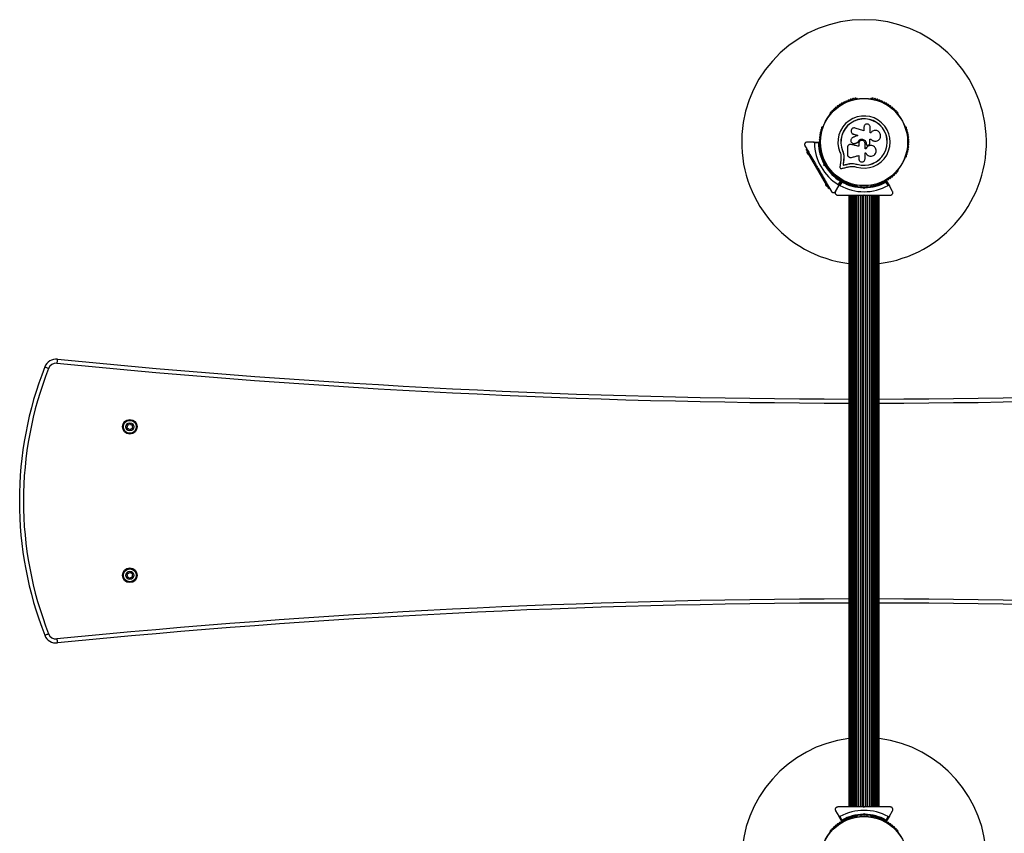
# Model space of a CAD drawing. Units: millimetres. Extents: x 0 to 12795, y 0 to 10314.
# Drawn here: x 2365 to 3572, y 2467 to 3464 of the extents above; entities that cross this region are included whole.
import ezdxf

# ---------------------------------------------------------------- set-up
doc = ezdxf.new("R2010")
doc.units = ezdxf.units.MM

msp = doc.modelspace()

# ---------------------------------------------------------------- linework, layer by layer
at = {"color": 7, "linetype": 'Continuous', "lineweight": 25, "ltscale": 50}
for p, q in [((3391.5, 3367.3), (3391, 3367.3)), ((3409, 3367.3), (3408.5, 3367.3)), ((3358.4, 3348.4), (3358.1, 3348)), ((3441.9, 3348), (3441.6, 3348.4)), ((3349.6, 3333.3), (3349.4, 3332.9)), ((3399.9, 3332.3), (3399.9, 3327.8)), ((3407.4, 3325.4), (3407.4, 3332.3)), ((3450.6, 3332.9), (3450.4, 3333.3)), ((3385.6, 3324.4), (3386.8, 3323.8)), ((3386.8, 3323.8), (3386.7, 3323.9)), ((3408.3, 3325.4), (3407.4, 3325.4)), ((3338.1, 3314), (3330.1, 3314)), ((3338.1, 3314), (3344.7, 3314)), ((3344, 3313), (3339.1, 3313)), ((3382.8, 3311.1), (3382.7, 3311.1)), ((3384.4, 3311.1), (3384, 3311.1)), ((3384.4, 3311.1), (3384.4, 3311)), ((3388.2, 3312.2), (3388.2, 3312.2)), ((3388.9, 3312.4), (3388.8, 3312.4)), ((3392.3, 3313.6), (3392.3, 3313.6)), ((3401.2, 3305.7), (3401.2, 3312.3)), ((3402.6, 3312.3), (3402.6, 3312)), ((3402.6, 3312.3), (3402.6, 3312.3)), ((3402.6, 3312.3), (3402.6, 3312)), ((3402.6, 3312), (3402.6, 3312)), ((3403.1, 3310.8), (3403.1, 3310.7)), ((3405.1, 3310.3), (3405.9, 3310.6)), ((3408.5, 3317.6), (3408.5, 3317.6)), ((3329.1, 3304.8), (3330, 3305.3)), ((3330.5, 3301.3), (3330.1, 3301.1)), ((3330.6, 3302.2), (3330.2, 3302)), ((3331.4, 3298.9), (3331.8, 3299.2)), ((3331.6, 3300.5), (3332.5, 3301)), ((3354.1, 3261.5), (3331.6, 3300.5)), ((3332.2, 3298.5), (3332.6, 3298.8)), ((3349.4, 3295.1), (3349.6, 3294.7)), ((3371.7, 3296), (3371.5, 3291.9)), ((3373.8, 3303.1), (3373.6, 3303.1)), ((3373.8, 3303.1), (3374.8, 3299.7)), ((3374.8, 3299.7), (3375.3, 3296.2)), ((3375.2, 3296.1), (3375, 3291.4)), ((3375.3, 3296.2), (3375.1, 3291.5)), ((3375.3, 3296.2), (3375.2, 3296.1)), ((3393.5, 3297.6), (3393.5, 3293.5)), ((3402.1, 3305.7), (3401.2, 3305.7)), ((3402.1, 3305.7), (3401.2, 3305.7)), ((3401.2, 3300.9), (3402, 3300.9)), ((3402.1, 3305.7), (3402.1, 3305.7)), ((3450.4, 3294.7), (3450.6, 3295.1)), ((3351.7, 3290.7), (3350.5, 3290)), ((3350.7, 3285.5), (3351, 3286.8)), ((3352, 3285.2), (3350.7, 3285.5)), ((3352.1, 3286.9), (3351.9, 3286.3)), ((3351.9, 3286.3), (3352.6, 3286.1)), ((3354.5, 3283.1), (3355.7, 3283.8)), ((3374.3, 3285.7), (3374.2, 3285.6)), ((3375.1, 3291.5), (3375, 3291.4)), ((3379.9, 3287), (3379.8, 3286.9)), ((3387.2, 3287.7), (3391.6, 3286.9)), ((3389, 3287.3), (3391.6, 3286.9)), ((3391.6, 3286.9), (3391.6, 3286.7)), ((3343.5, 3281.9), (3344.1, 3281.8)), ((3343.9, 3281.2), (3343.5, 3281.8)), ((3344.1, 3281.8), (3344, 3281.1)), ((3358.1, 3280), (3358.4, 3279.6)), ((3441.6, 3279.6), (3441.9, 3280)), ((3353, 3262.3), (3352.6, 3262.1)), ((3353.1, 3263.2), (3352.7, 3263)), ((3353.9, 3259.9), (3354.3, 3260.2)), ((3354.1, 3261.5), (3355, 3262)), ((3354.7, 3259.5), (3355.1, 3259.8)), ((3365.1, 3253.5), (3369, 3260.4)), ((3368.7, 3261.8), (3371.1, 3266)), ((3372.3, 3266.1), (3369, 3260.4)), ((3369, 3260.4), (3372.3, 3266.1)), ((3372.9, 3265), (3370.4, 3260.8)), ((3391, 3260.7), (3391.5, 3260.7)), ((3396, 3260.5), (3396, 3259.1)), ((3399.5, 3259), (3400, 3258.5)), ((3400, 3258.5), (3400.5, 3259)), ((3404, 3259.1), (3404, 3260.5)), ((3408.5, 3260.7), (3409, 3260.7)), ((3429.6, 3260.8), (3427.1, 3265)), ((3427.6, 3266.1), (3431, 3260.4)), ((3434.9, 3253.5), (3431, 3260.4)), ((3356.6, 3257.2), (3357.5, 3257.7)), ((3381.5, 3249), (3381.5, 2499)), ((3381.7, 3249), (3381.7, 2499)), ((3382.3, 3249), (3382.3, 2499)), ((3383.4, 3249), (3383.4, 2499)), ((3383.4, 3249), (3383.4, 2499)), ((3384.6, 3249), (3384.6, 2499)), ((3384.8, 3249), (3384.8, 2499)), ((3386.2, 3249), (3386.2, 2499)), ((3386.5, 3249), (3386.5, 2499)), ((3388.2, 3249), (3388.2, 2499)), ((3388.5, 3249), (3388.5, 2499)), ((3390.4, 3249), (3390.4, 2499)), ((3390.8, 3249), (3390.8, 2499)), ((3392.9, 3249), (3392.9, 2499)), ((3393.4, 3249), (3393.4, 2499)), ((3395.6, 3249), (3395.6, 2499)), ((3396.1, 3249), (3396.1, 2499)), ((3398.3, 3249), (3398.3, 2499)), ((3398.8, 3249), (3398.8, 2499)), ((3400, 3257.1), (3399.1, 3258)), ((3399.5, 3249), (3400, 3249.5)), ((3399.8, 3249), (3400.2, 3249)), ((3400, 3257.1), (3400, 3258.5)), ((3400.9, 3258), (3400, 3257.1)), ((3400, 3249.5), (3400.5, 3249)), ((3401.2, 3249), (3401.2, 2499)), ((3401.7, 3249), (3401.7, 2499)), ((3403.9, 3249), (3403.9, 2499)), ((3404.4, 3249), (3404.4, 2499)), ((3406.6, 3249), (3406.6, 2499)), ((3407.1, 3249), (3407.1, 2499)), ((3409.2, 3249), (3409.2, 2499)), ((3409.6, 3249), (3409.6, 2499)), ((3411.5, 2499), (3411.5, 3249)), ((3411.8, 3249), (3411.8, 2499)), ((3413.5, 2499), (3413.5, 3249)), ((3413.8, 3249), (3413.8, 2499)), ((3415.2, 2499), (3415.2, 3249)), ((3415.4, 3249), (3415.4, 2499)), ((3416.6, 2499), (3416.6, 3249)), ((3416.6, 3249), (3416.6, 2499)), ((3417.7, 2499), (3417.7, 3249)), ((3418.3, 2499), (3418.3, 3249)), ((3418.5, 2499), (3418.5, 3249)), ((3400, 2498.5), (3399.5, 2499)), ((3400.2, 2499), (3399.8, 2499)), ((3400.5, 2499), (3400, 2498.5)), ((3365.1, 2494.5), (3369, 2487.6)), ((3372.4, 2481.9), (3369, 2487.6)), ((3370.4, 2487.2), (3372.9, 2483)), ((3391.5, 2487.3), (3391, 2487.3)), ((3396, 2488.9), (3396, 2487.5)), ((3399.1, 2490), (3400, 2490.9)), ((3400, 2489.5), (3399.5, 2489)), ((3400, 2489.5), (3400, 2490.9)), ((3400, 2490.9), (3400.9, 2490)), ((3400.5, 2489), (3400, 2489.5)), ((3404, 2487.5), (3404, 2488.9)), ((3409, 2487.3), (3408.5, 2487.3)), ((3427.1, 2483), (3429.6, 2487.2)), ((3431, 2487.6), (3427.6, 2481.9)), ((3431, 2487.6), (3434.9, 2494.5)), ((3358.4, 2468.4), (3358.1, 2468)), ((3441.9, 2468), (3441.6, 2468.4))]:
    msp.add_line(p, q, dxfattribs=at)
at = {"color": 7, "linetype": 'Continuous', "lineweight": 25, "ltscale": 50, "flags": 128}
for points in [[(3399.9, 3327.8), (3398.5, 3328.3), (3397.1, 3328.7), (3395.8, 3329.1), (3394.4, 3329.5), (3393, 3329.9), (3391.7, 3330.3), (3390.3, 3330.8), (3389, 3331.2)], [(3385.5, 3324.5), (3385.6, 3324.4), (3385.6, 3324.4)], [(3392.2, 3322.2), (3391.4, 3321.8), (3390.7, 3321.5), (3389.9, 3321.2), (3389.1, 3320.9), (3388.4, 3320.5), (3387.6, 3320.2), (3386.8, 3319.9), (3386.1, 3319.5)], [(3386.7, 3323.9), (3387.4, 3323.6), (3388.1, 3323.4), (3388.8, 3323.2), (3389.5, 3323), (3390.1, 3322.8), (3390.8, 3322.6), (3391.5, 3322.4), (3392.2, 3322.2)], [(3386.8, 3323.8), (3387.5, 3323.6), (3388.1, 3323.4), (3388.8, 3323.2), (3389.5, 3323), (3390.2, 3322.8), (3390.9, 3322.6), (3391.5, 3322.3), (3392.2, 3322.1)], [(3408.4, 3325.6), (3408.4, 3325.6), (3408.3, 3325.5)], [(3379.6, 3307.3), (3379.6, 3306.3), (3379.6, 3305.2), (3379.6, 3304.2), (3379.6, 3303.2), (3379.6, 3302.2), (3379.6, 3301.1), (3379.6, 3300.1), (3379.6, 3299.1)], [(3393.6, 3308.8), (3392.4, 3309.1), (3391.3, 3309.4), (3390.1, 3309.6), (3389, 3309.9), (3387.8, 3310.2), (3386.7, 3310.5), (3385.6, 3310.8), (3384.4, 3311.1)], [(3393.5, 3308.8), (3392.4, 3309), (3391.2, 3309.3), (3390.1, 3309.6), (3388.9, 3309.9), (3387.8, 3310.2), (3386.6, 3310.5), (3385.5, 3310.8), (3384.4, 3311)], [(3388.8, 3312.4), (3389.2, 3312.5), (3389.7, 3312.7), (3390.1, 3312.8), (3390.6, 3313), (3391, 3313.1), (3391.4, 3313.3), (3391.9, 3313.4), (3392.3, 3313.6)], [(3388.9, 3312.4), (3389.3, 3312.5), (3389.7, 3312.7), (3390.2, 3312.8), (3390.6, 3313), (3391, 3313.1), (3391.5, 3313.3), (3391.9, 3313.4), (3392.3, 3313.6)], [(3393.5, 3312.3), (3393.5, 3311.9), (3393.5, 3311.4), (3393.5, 3311), (3393.5, 3310.5), (3393.5, 3310.1), (3393.5, 3309.6), (3393.5, 3309.2), (3393.5, 3308.8)], [(3407.2, 3317.6), (3407.4, 3317.6), (3407.5, 3317.6), (3407.7, 3317.6), (3407.9, 3317.6), (3408, 3317.6), (3408.2, 3317.6), (3408.4, 3317.6), (3408.5, 3317.6)], [(3407.2, 3312.4), (3407.2, 3313), (3407.2, 3313.7), (3407.2, 3314.3), (3407.2, 3315), (3407.2, 3315.6), (3407.2, 3316.3), (3407.2, 3317), (3407.2, 3317.6)], [(3407.2, 3317.6), (3407.3, 3317.6), (3407.5, 3317.6), (3407.7, 3317.6), (3407.8, 3317.6), (3408, 3317.6), (3408.2, 3317.6), (3408.3, 3317.6), (3408.5, 3317.6)], [(3410.8, 3309.2), (3410.8, 3309.3), (3410.8, 3309.3)], [(3414.2, 3315.1), (3414.2, 3315.1), (3414.2, 3315.1)], [(3331.6, 3300.5), (3331.1, 3301.3), (3330.6, 3302.1), (3330.2, 3302.9), (3329.8, 3303.5), (3329.5, 3304.1), (3329.3, 3304.5), (3329.1, 3304.7), (3329.1, 3304.8)], [(3331.4, 3298.9), (3331.3, 3299), (3331.2, 3299.2), (3331, 3299.6), (3330.7, 3300), (3330.5, 3300.4), (3330.3, 3300.8), (3330.1, 3301), (3330.1, 3301.1), (3330.1, 3301.1)], [(3332.2, 3298.5), (3332.1, 3298.6), (3331.9, 3299), (3331.5, 3299.6), (3331.2, 3300.2), (3330.8, 3300.9), (3330.5, 3301.5), (3330.2, 3301.8), (3330.2, 3302)], [(3384.8, 3295.2), (3385.8, 3295.5), (3386.9, 3295.8), (3388, 3296.1), (3389.1, 3296.4), (3390.2, 3296.7), (3391.3, 3297), (3392.4, 3297.3), (3393.5, 3297.6)], [(3401.2, 3293.5), (3401.2, 3294.4), (3401.2, 3295.4), (3401.2, 3296.3), (3401.2, 3297.2), (3401.2, 3298.1), (3401.2, 3299.1), (3401.2, 3300), (3401.2, 3300.9)], [(3350.7, 3285.5), (3351, 3285.7), (3351.2, 3285.8), (3351.4, 3285.9), (3351.6, 3286), (3351.7, 3286.1), (3351.8, 3286.2), (3351.9, 3286.2), (3351.9, 3286.3)], [(3371.5, 3291.9), (3371.4, 3290.8), (3371.3, 3289.8), (3371.1, 3288.8), (3371, 3287.7), (3370.8, 3286.7), (3370.7, 3285.7), (3370.6, 3284.7), (3370.4, 3283.6)], [(3372.6, 3281.6), (3373.6, 3281.9), (3374.6, 3282.1), (3375.6, 3282.3), (3376.6, 3282.6), (3377.6, 3282.8), (3378.6, 3283.1), (3379.7, 3283.3), (3380.7, 3283.5)], [(3375, 3291.4), (3374.9, 3290.7), (3374.8, 3289.9), (3374.7, 3289.2), (3374.6, 3288.5), (3374.5, 3287.8), (3374.4, 3287), (3374.3, 3286.3), (3374.2, 3285.6)], [(3374.2, 3285.6), (3374.9, 3285.7), (3375.6, 3285.9), (3376.3, 3286.1), (3377, 3286.2), (3377.7, 3286.4), (3378.4, 3286.6), (3379.1, 3286.7), (3379.8, 3286.9)], [(3375.1, 3291.5), (3375, 3290.8), (3374.9, 3290.1), (3374.8, 3289.3), (3374.7, 3288.6), (3374.6, 3287.9), (3374.5, 3287.2), (3374.4, 3286.4), (3374.3, 3285.7)], [(3375.1, 3291.5), (3375, 3290.8), (3374.9, 3290.1), (3374.8, 3289.3), (3374.7, 3288.6), (3374.6, 3287.9), (3374.5, 3287.2), (3374.4, 3286.4), (3374.3, 3285.7)], [(3374.3, 3285.7), (3375, 3285.9), (3375.7, 3286), (3376.4, 3286.2), (3377.1, 3286.4), (3377.8, 3286.5), (3378.5, 3286.7), (3379.2, 3286.9), (3379.9, 3287)], [(3374.3, 3285.7), (3375, 3285.9), (3375.7, 3286), (3376.4, 3286.2), (3377.1, 3286.4), (3377.8, 3286.5), (3378.5, 3286.7), (3379.2, 3286.9), (3379.9, 3287)], [(3353.9, 3259.9), (3353.8, 3260), (3353.7, 3260.2), (3353.5, 3260.6), (3353.2, 3261), (3353, 3261.4), (3352.8, 3261.8), (3352.6, 3262), (3352.6, 3262.1), (3352.6, 3262.1)], [(3354.7, 3259.5), (3354.6, 3259.7), (3354.4, 3260), (3354, 3260.6), (3353.7, 3261.3), (3353.3, 3261.9), (3353, 3262.5), (3352.7, 3262.9), (3352.7, 3263)], [(3356.6, 3257.2), (3356.5, 3257.3), (3356.4, 3257.5), (3356.2, 3257.9), (3355.9, 3258.5), (3355.5, 3259.1), (3355, 3259.9), (3354.6, 3260.7), (3354.1, 3261.5)], [(2411.1, 3047.9), (2411.1, 3047.8), (2411.1, 3047.5), (2411.1, 3047.1), (2411, 3046.4), (2410.9, 3045.7), (2410.8, 3044.8), (2410.7, 3043.9), (2410.6, 3042.9)], [(2395.7, 3038.4), (2395.8, 3038.4), (2396.1, 3038.3), (2396.5, 3038.1), (2397.1, 3037.9), (2397.8, 3037.6), (2398.6, 3037.3), (2399.4, 3037), (2400.4, 3036.6)], [(2395.7, 2709.6), (2395.8, 2709.6), (2396.1, 2709.7), (2396.5, 2709.9), (2397.1, 2710.1), (2397.8, 2710.4), (2398.6, 2710.7), (2399.4, 2711), (2400.4, 2711.4)], [(2410.6, 2705.1), (2410.7, 2704.1), (2410.8, 2703.2), (2410.9, 2702.3), (2411, 2701.6), (2411.1, 2700.9), (2411.1, 2700.5), (2411.1, 2700.2), (2411.1, 2700.1)]]:
    msp.add_lwpolyline(points, dxfattribs=at)
at = {"color": 7, "linetype": 'Continuous', "lineweight": 25, "ltscale": 2500}
for centre, radius in [((3400, 3314), 53.6), ((3400, 3314), 53.4), ((2500, 2965), 9), ((2500, 2965), 7.9), ((2500, 2965), 5), ((2500, 2783), 9), ((2500, 2783), 7.9), ((2500, 2783), 5), ((3400, 2434), 53.6), ((3400, 2434), 53.4)]:
    msp.add_circle(centre, radius, dxfattribs=at)
for centre, radius, start, end in [((3400, 3314), 150, 277.0845, 262.9155), ((3386.6, 3366.3), 1, 35.6463, 173.004), ((3389.5, 3367), 1, 32.5073, 169.8649), ((3390.9, 3367.8), 0.606, 212.5073, 285.0401), ((3409.1, 3367.8), 0.606, 254.9243, 327.4969), ((3410.5, 3367), 1, 10.1351, 147.4969), ((3413.4, 3366.3), 1, 6.9959, 144.3537), ((3364.2, 3355.2), 0.606, 243.857, 18.0755), ((3365.7, 3355.7), 1, 60.7179, 198.0755), ((3366.5, 3357.1), 0.606, 240.7179, 14.9365), ((3368.1, 3357.5), 1, 57.5788, 194.9365), ((3368.9, 3358.9), 0.606, 237.5788, 11.7974), ((3370.5, 3359.2), 1, 54.4397, 191.7974), ((3371.4, 3360.5), 0.606, 234.4397, 8.6583), ((3373, 3360.8), 1, 121.107, 188.6583), ((3373, 3360.8), 1, 51.3417, 118.893), ((3374, 3362), 0.606, 231.3417, 5.5603), ((3375.6, 3362.2), 1, 48.2026, 185.5603), ((3376.7, 3363.4), 0.606, 228.2026, 2.4212), ((3378.3, 3363.4), 1, 45.0635, 182.4212), ((3379.4, 3364.6), 0.606, 225.0635, 359.2821), ((3381, 3364.5), 1, 41.9245, 179.2821), ((3382.2, 3365.6), 0.606, 221.9245, 356.143), ((3383.8, 3365.5), 1, 38.7854, 176.143), ((3385, 3366.5), 0.606, 218.7854, 353.004), ((3387.9, 3367.3), 0.606, 215.6463, 349.8649), ((3391.5, 3366.8), 0.5, 32.8607, 90), ((3408.5, 3366.8), 0.5, 90, 147.1393), ((3412.1, 3367.3), 0.606, 190.1351, 324.3537), ((3415, 3366.5), 0.606, 186.9959, 321.2147), ((3416.2, 3365.5), 1, 3.857, 141.2147), ((3417.8, 3365.6), 0.606, 183.857, 318.0755), ((3419, 3364.5), 1, 0.7179, 138.0755), ((3420.6, 3364.6), 0.606, 180.7179, 314.9365), ((3421.7, 3363.4), 1, 357.5788, 134.9365), ((3423.3, 3363.4), 0.606, 177.5788, 311.7974), ((3424.4, 3362.2), 1, 354.4398, 131.7974), ((3426, 3362), 0.606, 174.4398, 308.6583), ((3427, 3360.8), 1, 61.107, 128.6583), ((3427, 3360.8), 1, 351.3417, 58.893), ((3428.6, 3360.5), 0.606, 171.3417, 305.5603), ((3429.5, 3359.2), 1, 348.2026, 125.5603), ((3431.1, 3358.9), 0.606, 168.2026, 302.4212), ((3431.9, 3357.5), 1, 345.0635, 122.4212), ((3433.5, 3357.1), 0.606, 165.0635, 299.2821), ((3434.3, 3355.7), 1, 341.9245, 119.2821), ((3435.8, 3355.2), 0.606, 161.9245, 296.143), ((3358.6, 3347.7), 0.5, 150, 207.1393), ((3359.4, 3349.6), 1, 70.1351, 207.4969), ((3357.9, 3348.8), 0.606, 314.9243, 27.4969), ((3359.9, 3351.1), 0.606, 250.1351, 24.3537), ((3361.4, 3351.7), 1, 66.9959, 204.3537), ((3362, 3353.2), 0.606, 246.9959, 21.2147), ((3363.5, 3353.8), 1, 63.857, 201.2147), ((3400, 3314), 32, 252.8705, 202.5151), ((3436.5, 3353.8), 1, 338.7854, 116.143), ((3438, 3353.2), 0.606, 158.7854, 293.004), ((3438.6, 3351.7), 1, 335.6463, 113.004), ((3440.1, 3351.1), 0.606, 155.6463, 289.8649), ((3440.6, 3349.6), 1, 332.5073, 109.8649), ((3442.1, 3348.8), 0.606, 152.5073, 225.0401), ((3441.4, 3347.7), 0.5, 332.8607, 30), ((3348.9, 3331.4), 1, 92.5073, 229.8649), ((3348.8, 3333), 0.606, 272.5073, 345.0401), ((3350.1, 3333), 0.5, 92.8607, 150), ((3400, 3314), 28.5, 252.8247, 202.5151), ((3400, 3314), 28.4, 252.8247, 202.5151), ((3449.9, 3333), 0.5, 30, 87.1393), ((3451.2, 3333), 0.606, 194.9243, 267.4969), ((3451.1, 3331.4), 1, 310.1351, 87.4969), ((3346.3, 3319.9), 1, 105.0635, 242.4212), ((3346.7, 3322.8), 1, 101.9245, 239.2821), ((3345.9, 3321.4), 0.606, 285.0635, 59.2821), ((3347.3, 3325.7), 1, 98.7854, 236.143), ((3346.4, 3324.4), 0.606, 281.9245, 56.143), ((3348, 3328.6), 1, 95.6463, 233.004), ((3347, 3327.3), 0.606, 278.7854, 53.004), ((3347.8, 3330.2), 0.606, 275.6463, 49.8649), ((3452.2, 3330.2), 0.606, 130.1351, 264.3537), ((3452, 3328.6), 1, 306.9959, 84.3537), ((3453, 3327.3), 0.606, 126.9959, 261.2147), ((3452.7, 3325.7), 1, 303.857, 81.2147), ((3453.6, 3324.4), 0.606, 123.857, 258.0755), ((3453.3, 3322.8), 1, 300.7179, 78.0755), ((3454.1, 3321.4), 0.606, 120.7179, 254.9365), ((3453.7, 3319.9), 1, 297.5788, 74.9365), ((3400, 3314), 60.9, 180.9407, 239.0593), ((3400, 3314), 56, 181.0232, 209.0592), ((3344.7, 3313.7), 0.3, 0.3108, 90), ((3346, 3314), 1, 111.3417, 178.893), ((3346, 3314), 1, 181.107, 248.6583), ((3400, 3314), 55, 180.3108, 209.4791), ((3346.1, 3316.9), 1, 108.2026, 245.5603), ((3346.1, 3311.1), 1, 114.4397, 251.7974), ((3346.3, 3308.1), 1, 117.5788, 254.9365), ((3345.4, 3315.5), 0.606, 291.3417, 65.5603), ((3345.4, 3312.5), 0.606, 294.4397, 68.6583), ((3345.6, 3318.5), 0.606, 288.2026, 62.4212), ((3345.6, 3309.5), 0.606, 297.5788, 71.7974), ((3345.9, 3306.6), 0.606, 300.7179, 74.9365), ((3454.1, 3306.6), 0.606, 105.0635, 239.2821), ((3454.4, 3318.5), 0.606, 117.5788, 251.7974), ((3454.4, 3309.5), 0.606, 108.2026, 242.4212), ((3453.7, 3308.1), 1, 285.0635, 62.4212), ((3454.6, 3315.5), 0.606, 114.4397, 248.6583), ((3454.6, 3312.5), 0.606, 111.3417, 245.5602), ((3453.9, 3316.9), 1, 294.4397, 71.7974), ((3453.9, 3311.1), 1, 288.2026, 65.5602), ((3454, 3314), 1, 1.107, 68.6583), ((3454, 3314), 1, 291.3417, 358.893), ((3346.7, 3305.2), 1, 120.7179, 258.0755), ((3347.3, 3302.3), 1, 123.857, 261.2147), ((3346.4, 3303.6), 0.606, 303.857, 78.0755), ((3348, 3299.4), 1, 126.9959, 264.3537), ((3347, 3300.7), 0.606, 306.9959, 81.2147), ((3347.8, 3297.8), 0.606, 310.1351, 84.3537), ((3348.9, 3296.6), 1, 130.1351, 267.4969), ((3348.8, 3295), 0.606, 14.9243, 87.4969), ((3451.2, 3295), 0.606, 92.5073, 165.0401), ((3451.1, 3296.6), 1, 272.5073, 49.8649), ((3452.2, 3297.8), 0.606, 95.6463, 229.8649), ((3452, 3299.4), 1, 275.6463, 53.004), ((3453, 3300.7), 0.606, 98.7854, 233.004), ((3452.7, 3302.3), 1, 278.7854, 56.143), ((3453.6, 3303.6), 0.606, 101.9245, 236.143), ((3453.3, 3305.2), 1, 281.9245, 59.2821), ((3350.1, 3295), 0.5, 210, 267.1393), ((3400, 3314), 56, 210.9408, 238.9768), ((3400, 3314), 55, 210.5209, 239.6892), ((3449.9, 3295), 0.5, 272.8607, 330), ((3358.6, 3280.3), 0.5, 152.8607, 210), ((3357.9, 3279.2), 0.606, 332.5073, 45.0401), ((3359.4, 3278.4), 1, 152.5073, 289.8649), ((3359.9, 3276.9), 0.606, 335.6463, 109.8649), ((3361.4, 3276.3), 1, 155.6463, 293.004), ((3362, 3274.8), 0.606, 338.7854, 113.004), ((3363.5, 3274.2), 1, 158.7854, 296.143), ((3364.2, 3272.8), 0.606, 341.9245, 116.143), ((3365.7, 3272.3), 1, 161.9245, 299.2821), ((3366.5, 3270.9), 0.606, 345.0635, 119.2821), ((3433.5, 3270.9), 0.606, 60.7179, 194.9365), ((3434.3, 3272.3), 1, 240.7179, 18.0755), ((3435.8, 3272.8), 0.606, 63.857, 198.0755), ((3436.5, 3274.2), 1, 243.857, 21.2147), ((3438, 3274.8), 0.606, 66.9959, 201.2147), ((3438.6, 3276.3), 1, 246.9959, 24.3537), ((3440.1, 3276.9), 0.606, 70.1351, 204.3537), ((3440.6, 3278.4), 1, 250.1351, 27.4969), ((3442.1, 3279.2), 0.606, 134.9243, 207.4969), ((3441.4, 3280.3), 0.5, 330, 27.1393), ((3368.1, 3270.5), 1, 165.0635, 302.4212), ((3368.9, 3269.1), 0.606, 348.2026, 122.4212), ((3370.5, 3268.8), 1, 168.2026, 305.5603), ((3400, 3314), 60.9, 240.9407, 299.0593), ((3371.4, 3267.5), 0.606, 351.3417, 125.5603), ((3373, 3267.2), 1, 171.3417, 238.893), ((3372.1, 3266.3), 0.3, 330, 59.6892), ((3372.6, 3266), 0.3, 60.3108, 150), ((3373, 3267.2), 1, 241.107, 308.6583), ((3400, 3314), 55, 240.3108, 269.4791), ((3400, 3314), 56, 241.0232, 269.0592), ((3374, 3266), 0.606, 354.4397, 128.6583), ((3375.6, 3265.8), 1, 174.4397, 311.7974), ((3376.7, 3264.6), 0.606, 357.5788, 131.7974), ((3378.3, 3264.6), 1, 177.5788, 314.9365), ((3379.4, 3263.4), 0.606, 0.7179, 134.9365), ((3381, 3263.5), 1, 180.7179, 318.0755), ((3382.2, 3262.4), 0.606, 3.857, 138.0755), ((3383.8, 3262.5), 1, 183.857, 321.2147), ((3385, 3261.5), 0.606, 6.9959, 141.2147), ((3386.6, 3261.7), 1, 186.9959, 324.3537), ((3387.9, 3260.7), 0.606, 10.1351, 144.3537), ((3389.5, 3261), 1, 190.1351, 327.4969), ((3390.9, 3260.2), 0.606, 74.9243, 147.4969), ((3391.5, 3261.2), 0.5, 270, 327.1393), ((3400, 3314), 55, 270.5209, 299.6892), ((3400, 3314), 56, 270.9408, 298.9768), ((3408.5, 3261.2), 0.5, 212.8607, 270), ((3409.1, 3260.2), 0.606, 32.5073, 105.0401), ((3410.5, 3261), 1, 212.5073, 349.8649), ((3412.1, 3260.7), 0.606, 35.6463, 169.8649), ((3413.4, 3261.7), 1, 215.6463, 353.004), ((3415, 3261.5), 0.606, 38.7854, 173.004), ((3416.2, 3262.5), 1, 218.7854, 356.143), ((3417.8, 3262.4), 0.606, 41.9245, 176.143), ((3419, 3263.5), 1, 221.9245, 359.2821), ((3420.6, 3263.4), 0.606, 45.0635, 179.2821), ((3421.7, 3264.6), 1, 225.0635, 2.4212), ((3423.3, 3264.6), 0.606, 48.2026, 182.4212), ((3424.4, 3265.8), 1, 228.2026, 5.5602), ((3426, 3266), 0.606, 51.3417, 185.5602), ((3427, 3267.2), 1, 231.3417, 298.893), ((3427.4, 3266), 0.3, 30, 119.6892), ((3427, 3267.2), 1, 301.107, 8.6583), ((3428.6, 3267.5), 0.606, 54.4397, 188.6583), ((3429.5, 3268.8), 1, 234.4397, 11.7974), ((3431.1, 3269.1), 0.606, 57.5788, 191.7974), ((3431.9, 3270.5), 1, 237.5788, 14.9365), ((2409.7, 3033), 15, 84.3392, 158.5659), ((2409.7, 3033), 10, 84.3392, 158.5659), ((3400, 13024), 10025, 264.33919, 269.89427), ((3400, 13024), 10025, 270.10573, 275.66081), ((2814.6, 2874), 450, 158.5659, 201.4341), ((2814.6, 2874), 445, 158.5659, 201.4341), ((2498.5, 2965.9), 2.25, 135, 165), ((2496.8, 2966.3), 0.446, 165, 255), ((2496.8, 2963.7), 0.446, 105, 195), ((2498.5, 2964.1), 2.25, 195, 225), ((2496.5, 2965.5), 0.446, 15, 75), ((2496.5, 2964.5), 0.446, 285, 345), ((2497.2, 2967.1), 0.446, 45, 135), ((2497.2, 2962.9), 0.446, 225, 315), ((2494.8, 2965), 2.25, 345, 15), ((2497.9, 2967.8), 0.446, 225, 285), ((2497.9, 2962.2), 0.446, 75, 135), ((2497.4, 2969.5), 2.25, 285, 315), ((2497.4, 2960.5), 2.25, 45, 75), ((2498.7, 2968.2), 0.446, 315, 15), ((2498.7, 2961.8), 0.446, 345, 45), ((2499.5, 2968.5), 0.446, 105, 195), ((2499.5, 2961.5), 0.446, 165, 255), ((2500, 2966.7), 2.25, 75, 105), ((2499.7, 2964.2), 3.07, 264.0839, 285), ((2500.4, 2961.6), 0.446, 285, 15), ((2500.5, 2968.5), 0.446, 345, 75), ((2501.3, 2961.9), 0.446, 135, 195), ((2501.3, 2968.2), 0.446, 165, 225), ((2502.6, 2969.5), 2.25, 225, 255), ((2502.6, 2960.6), 2.25, 105, 135), ((2502.1, 2967.8), 0.446, 255, 315), ((2502.1, 2962.3), 0.446, 45, 105), ((2502.7, 2963), 0.446, 225, 315), ((2502.8, 2967.1), 0.446, 45, 135), ((2505.2, 2964.9), 2.25, 163.2879, 191.0024), ((2503.5, 2965.5), 0.446, 105, 165), ((2503.4, 2964.6), 0.446, 195, 255), ((2501.4, 2964.2), 2.25, 315, 345), ((2501.5, 2965.9), 2.25, 15, 45), ((2503.2, 2963.8), 0.446, 345, 75), ((2503.2, 2966.3), 0.446, 285, 15), ((2496.8, 2781.7), 0.446, 105, 195), ((2498.5, 2782.1), 2.25, 195, 225), ((2498.6, 2783.8), 2.25, 135, 165), ((2496.8, 2784.2), 0.446, 165, 255), ((2496.5, 2782.5), 0.446, 285, 345), ((2496.6, 2783.4), 0.446, 15, 75), ((2497.2, 2780.9), 0.446, 225, 315), ((2497.3, 2785), 0.446, 45, 135), ((2494.8, 2783.1), 2.25, 343.2879, 11.0024), ((2497.9, 2780.2), 0.446, 75, 135), ((2497.9, 2785.7), 0.446, 225, 285), ((2497.4, 2787.4), 2.25, 285, 315), ((2497.4, 2778.5), 2.25, 45, 75), ((2498.7, 2786.1), 0.446, 315, 15), ((2498.7, 2779.8), 0.446, 345, 45), ((2499.6, 2786.4), 0.446, 105, 195), ((2499.5, 2779.5), 0.446, 165, 255), ((2500, 2781.3), 2.25, 255, 285), ((2500.3, 2783.8), 3.07, 84.0839, 105), ((2500.5, 2786.5), 0.446, 345, 75), ((2500.5, 2779.5), 0.446, 285, 15), ((2501.3, 2786.2), 0.446, 165, 225), ((2501.3, 2779.8), 0.446, 135, 195), ((2502.6, 2787.5), 2.25, 225, 255), ((2502.6, 2778.5), 2.25, 105, 135), ((2502.1, 2785.8), 0.446, 255, 315), ((2502.1, 2780.2), 0.446, 45, 105), ((2502.8, 2785.1), 0.446, 45, 135), ((2502.8, 2780.9), 0.446, 225, 315), ((2503.5, 2783.5), 0.446, 105, 165), ((2505.2, 2783), 2.25, 165, 195), ((2503.5, 2782.5), 0.446, 195, 255), ((2501.5, 2783.9), 2.25, 15, 45), ((2501.5, 2782.1), 2.25, 315, 345), ((2503.2, 2784.3), 0.446, 285, 15), ((2503.2, 2781.7), 0.446, 345, 75), ((3400, -7276), 10025, 90.10573, 95.66081), ((3400, -7276), 10025, 84.33919, 89.89427), ((2409.7, 2715), 15, 201.4341, 275.6608), ((2409.7, 2715), 10, 201.4341, 275.6608), ((3400, 2434), 150, 97.0845, 262.9155), ((3400, 2434), 150, 277.0845, 82.9155), ((3400, 2434), 60.9, 60.9407, 119.0593), ((3400, 2434), 55, 90.5209, 119.6892), ((3400, 2434), 56, 90.9408, 118.9768), ((3383.8, 2485.5), 1, 38.7854, 176.143), ((3385, 2486.5), 0.606, 218.7854, 353.004), ((3386.6, 2486.3), 1, 35.6463, 173.004), ((3387.9, 2487.3), 0.606, 215.6463, 349.8649), ((3389.5, 2487), 1, 32.5073, 169.8649), ((3390.9, 2487.8), 0.606, 212.5073, 285.0401), ((3391.5, 2486.8), 0.5, 32.8607, 90), ((3400, 2434), 55, 60.3108, 89.4791), ((3400, 2434), 56, 61.0232, 89.0592), ((3408.5, 2486.8), 0.5, 90, 147.1393), ((3409.1, 2487.8), 0.606, 254.9243, 327.4969), ((3410.5, 2487), 1, 10.1351, 147.4969), ((3412.1, 2487.3), 0.606, 190.1351, 324.3537), ((3413.4, 2486.3), 1, 6.9959, 144.3537), ((3415, 2486.5), 0.606, 186.9959, 321.2147), ((3416.2, 2485.5), 1, 3.857, 141.2147), ((3363.5, 2473.8), 1, 63.857, 201.2147), ((3364.2, 2475.2), 0.606, 243.857, 18.0755), ((3365.7, 2475.7), 1, 60.7179, 198.0755), ((3366.5, 2477.1), 0.606, 240.7179, 14.9365), ((3368.1, 2477.5), 1, 57.5788, 194.9365), ((3368.9, 2478.9), 0.606, 237.5788, 11.7974), ((3370.5, 2479.2), 1, 54.4397, 191.7974), ((3371.4, 2480.5), 0.606, 234.4397, 8.6583), ((3373, 2480.8), 1, 121.107, 188.6583), ((3372.6, 2482), 0.3, 210, 299.6892), ((3373, 2480.8), 1, 51.3417, 118.893), ((3374, 2482), 0.606, 231.3417, 5.5603), ((3375.6, 2482.2), 1, 48.2026, 185.5603), ((3376.7, 2483.4), 0.606, 228.2026, 2.4212), ((3378.3, 2483.4), 1, 45.0635, 182.4212), ((3379.4, 2484.6), 0.606, 225.0635, 359.2821), ((3381, 2484.5), 1, 41.9245, 179.2821), ((3382.2, 2485.6), 0.606, 221.9245, 356.143), ((3417.8, 2485.6), 0.606, 183.857, 318.0755), ((3419, 2484.5), 1, 0.7179, 138.0755), ((3420.6, 2484.6), 0.606, 180.7179, 314.9365), ((3421.7, 2483.4), 1, 357.5788, 134.9365), ((3423.3, 2483.4), 0.606, 177.5788, 311.7974), ((3424.4, 2482.2), 1, 354.4398, 131.7974), ((3426, 2482), 0.606, 174.4398, 308.6583), ((3427, 2480.8), 1, 61.107, 128.6583), ((3427.4, 2482), 0.3, 240.3108, 330), ((3427, 2480.8), 1, 351.3417, 58.893), ((3428.6, 2480.5), 0.606, 171.3417, 305.5603), ((3429.5, 2479.2), 1, 348.2026, 125.5603), ((3431.1, 2478.9), 0.606, 168.2026, 302.4212), ((3431.9, 2477.5), 1, 345.0635, 122.4212), ((3433.5, 2477.1), 0.606, 165.0635, 299.2821), ((3434.3, 2475.7), 1, 341.9245, 119.2821), ((3435.8, 2475.2), 0.606, 161.9245, 296.143), ((3436.5, 2473.8), 1, 338.7854, 116.143), ((3358.6, 2467.7), 0.5, 150, 207.1393), ((3359.4, 2469.6), 1, 70.1351, 207.4969), ((3357.9, 2468.8), 0.606, 314.9243, 27.4969), ((3359.9, 2471.1), 0.606, 250.1351, 24.3537), ((3361.4, 2471.7), 1, 66.9959, 204.3537), ((3362, 2473.2), 0.606, 246.9959, 21.2147), ((3438, 2473.2), 0.606, 158.7854, 293.004), ((3438.6, 2471.7), 1, 335.6463, 113.004), ((3440.1, 2471.1), 0.606, 155.6463, 289.8649), ((3440.6, 2469.6), 1, 332.5073, 109.8649), ((3442.1, 2468.8), 0.606, 152.5073, 225.0401), ((3441.4, 2467.7), 0.5, 332.8607, 30)]:
    msp.add_arc(centre, radius, start, end, dxfattribs=at)
at = {"color": 8, "linetype": 'Continuous', "lineweight": 25, "ltscale": 2500}
for centre, start, end in [((3400, 13024), 264.33919, 269.89432), ((3400, 13024), 270.10568, 275.66081), ((3400, -7276), 90.10568, 95.66081), ((3400, -7276), 84.33919, 89.89432)]:
    msp.add_arc(centre, 10030, start, end, dxfattribs=at)
at = {"color": 7, "linetype": 'Continuous', "lineweight": 25, "ltscale": 50}
for points, knots in [([(3389, 3331.2), (3388.5, 3331.3), (3387.5, 3331.5), (3386.2, 3331.1), (3385.4, 3330.5), (3384.7, 3329.8), (3384.1, 3328.7), (3383.9, 3327.1), (3384.4, 3325.7), (3385.3, 3324.5), (3386.3, 3324.1), (3386.7, 3323.9)], [0, 0, 0, 0, 0.1250075, 0.2498629, 0.3124757, 0.3752925, 0.5001282, 0.6250714, 0.7501362, 0.875121, 1, 1, 1, 1]), ([(3407.4, 3332.3), (3407.4, 3332.8), (3407.3, 3333.8), (3406.4, 3335.1), (3405.4, 3335.8), (3404.4, 3336.1), (3403.4, 3336.2), (3402.1, 3335.9), (3400.9, 3335.1), (3400, 3333.8), (3399.9, 3332.8), (3399.9, 3332.3)], [0, 0, 0, 0, 0.124984, 0.249833, 0.374605, 0.43737, 0.500009, 0.624874, 0.749893, 0.874893, 1, 1, 1, 1]), ([(3386.1, 3319.5), (3385.6, 3319.3), (3384.8, 3318.8), (3384, 3317.5), (3383.7, 3316.1), (3383.9, 3314.6), (3384.7, 3313.3), (3385.9, 3312.5), (3387.4, 3312.1), (3388.3, 3312.3), (3388.8, 3312.4)], [0, 0, 0, 0, 0.125114, 0.250127, 0.375087, 0.500039, 0.625018, 0.750048, 0.875141, 1, 1, 1, 1]), ([(3408.5, 3317.6), (3409, 3317.1), (3410, 3316.1), (3411.9, 3315.3), (3414, 3315), (3416, 3315.4), (3417.9, 3316.4), (3419.3, 3318), (3420.2, 3319.9), (3420.4, 3322), (3420, 3324), (3419, 3325.9), (3417.4, 3327.3), (3415.5, 3328.2), (3413.5, 3328.4), (3411.4, 3328), (3409.6, 3327), (3408.7, 3326), (3408.3, 3325.4)], [0, 0, 0, 0, 0.062507, 0.125014, 0.187512, 0.249992, 0.312477, 0.374972, 0.437478, 0.499993, 0.562513, 0.625039, 0.687572, 0.75011, 0.81265, 0.875184, 0.937696, 1, 1, 1, 1]), ([(3330.1, 3314), (3329.7, 3313.9), (3328.9, 3313.8), (3328, 3313.1), (3327.4, 3312.4), (3327.1, 3311.5), (3327.1, 3310.7), (3327.3, 3310), (3327.5, 3309.7), (3327.5, 3309.5)], [0, 0, 0, 0, 0.266029, 0.455494, 0.596628, 0.709374, 0.822698, 0.923438, 1, 1, 1, 1]), ([(3327.5, 3309.5), (3328.5, 3307.8), (3330.6, 3304.3), (3334.2, 3298), (3337.7, 3291.9), (3341, 3286.3), (3342.6, 3283.4), (3343.5, 3281.9)], [0, 0, 0, 0, 0.199035, 0.398898, 0.696528, 0.848269, 1, 1, 1, 1]), ([(3339.1, 3313), (3339.1, 3313.1), (3339.1, 3313.2), (3339, 3313.5), (3338.8, 3313.7), (3338.5, 3314), (3338.2, 3314), (3338.1, 3314)], [0, 0, 0, 0, 0.122655, 0.25156, 0.440223, 0.700419, 1, 1, 1, 1]), ([(3344.7, 3314), (3344.7, 3314), (3344.7, 3314), (3344.6, 3313.9), (3344.5, 3313.7), (3344.3, 3313.4), (3344.1, 3313.2), (3344.1, 3313.1), (3344, 3313), (3344, 3313), (3344, 3313), (3344, 3313)], [0, 0, 0, 0, 0.152849, 0.300733, 0.500299, 0.764212, 0.91477, 0.967575, 0.987593, 0.996346, 1, 1, 1, 1]), ([(3345, 3313.7), (3345, 3313.7), (3345, 3313.7), (3344.9, 3313.6), (3344.7, 3313.5), (3344.4, 3313.3), (3344.2, 3313.1), (3344.1, 3313), (3344, 3313), (3344, 3313), (3344, 3313), (3344, 3313)], [0, 0, 0, 0, 0.1529091, 0.3008099, 0.5003317, 0.7641738, 0.915269, 0.9678292, 0.9876992, 0.9963451, 1, 1, 1, 1]), ([(3384.4, 3311), (3384.1, 3311.1), (3383.5, 3311.2), (3382.6, 3311.1), (3381.8, 3310.8), (3381.1, 3310.4), (3380.4, 3309.8), (3380, 3309), (3379.7, 3308.2), (3379.6, 3307.6), (3379.6, 3307.3)], [0, 0, 0, 0, 0.124809, 0.250018, 0.37483, 0.499655, 0.624857, 0.749597, 0.87444, 1, 1, 1, 1]), ([(3392.3, 3313.6), (3392.5, 3314.2), (3393, 3315.3), (3394.3, 3316.7), (3396.1, 3317.5), (3398, 3317.6), (3399.9, 3317), (3401.4, 3315.8), (3402.4, 3314.2), (3402.5, 3312.9), (3402.6, 3312.3)], [0, 0, 0, 0, 0.125011, 0.2499924, 0.3749483, 0.4998838, 0.6248044, 0.7497155, 0.8746228, 1, 1, 1, 1]), ([(3392.3, 3313.6), (3392.6, 3314.2), (3393, 3315.3), (3394.4, 3316.7), (3396.1, 3317.5), (3398, 3317.6), (3399.9, 3317), (3401.3, 3315.8), (3402.4, 3314.2), (3402.5, 3312.9), (3402.6, 3312.3)], [0, 0, 0, 0, 0.1250112, 0.2499923, 0.3749482, 0.4998838, 0.6248044, 0.7497155, 0.8746227, 1, 1, 1, 1]), ([(3401.2, 3312.3), (3401.1, 3312.8), (3401, 3313.8), (3400.1, 3315.1), (3398.9, 3315.9), (3397.4, 3316.2), (3395.9, 3315.9), (3394.6, 3315.1), (3393.7, 3313.8), (3393.6, 3312.8), (3393.5, 3312.3)], [0, 0, 0, 0, 0.125056, 0.25, 0.37489, 0.49978, 0.624723, 0.749775, 0.874836, 1, 1, 1, 1]), ([(3402, 3300.9), (3402.3, 3300.2), (3403, 3298.9), (3404.8, 3297.4), (3407, 3296.6), (3409.3, 3296.5), (3411.5, 3297.3), (3413.3, 3298.8), (3414.5, 3300.8), (3414.9, 3303.1), (3414.6, 3305.3), (3413.5, 3307.4), (3411.8, 3308.9), (3409.6, 3309.8), (3407.3, 3309.9), (3405.1, 3309.1), (3403.2, 3307.7), (3402.5, 3306.4), (3402.1, 3305.7)], [0, 0, 0, 0, 0.0625, 0.124999, 0.187491, 0.249981, 0.312473, 0.374969, 0.437469, 0.49997, 0.562471, 0.624968, 0.68746, 0.749944, 0.812423, 0.874901, 0.937381, 1, 1, 1, 1]), ([(3410.8, 3309.2), (3410.7, 3309.3), (3410, 3309.7), (3408.4, 3309.9), (3406.2, 3309.6), (3404.2, 3308.6), (3402.8, 3307.2), (3402.3, 3306.1), (3402.1, 3305.7)], [0, 0, 0, 0, 0.021645, 0.236352, 0.449475, 0.660985, 0.871422, 1, 1, 1, 1]), ([(3402.6, 3312), (3402.6, 3311.8), (3402.6, 3311.5), (3402.8, 3311.1), (3403.1, 3310.8), (3403.4, 3310.5), (3403.8, 3310.3), (3404.2, 3310.2), (3404.7, 3310.2), (3405, 3310.3), (3405.1, 3310.3)], [0, 0, 0, 0, 0.124809, 0.24994, 0.375029, 0.499749, 0.624669, 0.749823, 0.874853, 1, 1, 1, 1]), ([(3402.6, 3312), (3402.6, 3311.8), (3402.6, 3311.5), (3402.8, 3311.1), (3402.9, 3310.9), (3403.1, 3310.8), (3403.1, 3310.8)], [0, 0, 0, 0, 0.326281, 0.653404, 0.980417, 1, 1, 1, 1]), ([(3405.9, 3310.6), (3406.1, 3310.7), (3406.5, 3310.9), (3406.9, 3311.3), (3407.2, 3311.8), (3407.2, 3312.2), (3407.2, 3312.4)], [0, 0, 0, 0, 0.249692, 0.499422, 0.74919, 1, 1, 1, 1]), ([(3408.5, 3317.6), (3409, 3317.1), (3409.9, 3316.1), (3411.9, 3315.3), (3413.3, 3315), (3414.1, 3315.1), (3414.2, 3315.2)], [0, 0, 0, 0, 0.321168, 0.64125, 0.961227, 1, 1, 1, 1]), ([(3370.4, 3301.7), (3370.8, 3300.8), (3371.5, 3298.9), (3371.7, 3297), (3371.7, 3296)], [0, 0, 0, 0, 0.5000003, 1, 1, 1, 1]), ([(3373.6, 3303.1), (3374, 3301.9), (3374.9, 3299.7), (3375.1, 3297.3), (3375.2, 3296.1)], [0, 0, 0, 0, 0.499999, 1, 1, 1, 1]), ([(3373.8, 3303.1), (3374.2, 3302), (3374.7, 3300.9), (3374.8, 3299.8), (3374.8, 3299.7)], [0, 0, 0, 0, 0.9910706, 1, 1, 1, 1]), ([(3379.6, 3299.1), (3379.6, 3298.8), (3379.7, 3298.1), (3380, 3297.2), (3380.5, 3296.5), (3381.2, 3295.8), (3382, 3295.3), (3382.9, 3295.1), (3383.8, 3295), (3384.4, 3295.1), (3384.8, 3295.2)], [0, 0, 0, 0, 0.124777, 0.249911, 0.374805, 0.499447, 0.624555, 0.749628, 0.874282, 1, 1, 1, 1]), ([(3352.1, 3286.9), (3352.1, 3286.9), (3352.1, 3286.9), (3351.9, 3286.9), (3351.7, 3286.9), (3351.4, 3286.8), (3351.2, 3286.8), (3351.1, 3286.8), (3351, 3286.8)], [0, 0, 0, 0, 0.195076, 0.389934, 0.590941, 0.806143, 0.99534, 1, 1, 1, 1]), ([(3352, 3285.2), (3352, 3285.2), (3352, 3285.3), (3352.2, 3285.5), (3352.4, 3285.7), (3352.5, 3285.9), (3352.6, 3286), (3352.6, 3286.1), (3352.6, 3286.1)], [0, 0, 0, 0, 0.004661, 0.19386, 0.409064, 0.610069, 0.804924, 1, 1, 1, 1]), ([(3370.4, 3283.6), (3370.4, 3283.5), (3370.4, 3283.2), (3370.5, 3282.8), (3370.7, 3282.4), (3371, 3282), (3371.3, 3281.8), (3371.8, 3281.6), (3372.2, 3281.6), (3372.5, 3281.6), (3372.6, 3281.6)], [0, 0, 0, 0, 0.124854, 0.249968, 0.374892, 0.499505, 0.624529, 0.749742, 0.874966, 1, 1, 1, 1]), ([(3379.8, 3286.9), (3380.8, 3287.1), (3382.7, 3287.5), (3385.7, 3287.7), (3388.7, 3287.5), (3390.6, 3287), (3391.6, 3286.7)], [0, 0, 0, 0, 0.249746, 0.498729, 0.749545, 1, 1, 1, 1]), ([(3379.9, 3287), (3380.6, 3287.2), (3381.5, 3287.4), (3383.1, 3287.6), (3384.4, 3287.7), (3385.4, 3287.7), (3385.7, 3287.7)], [0, 0, 0, 0, 0.335944, 0.500757, 0.836725, 1, 1, 1, 1]), ([(3380.7, 3283.5), (3381.5, 3283.7), (3383.1, 3284.1), (3385.6, 3284.2), (3388.1, 3284), (3389.8, 3283.6), (3390.6, 3283.4)], [0, 0, 0, 0, 0.24975, 0.498752, 0.749559, 1, 1, 1, 1]), ([(3393.5, 3293.5), (3393.6, 3293), (3393.7, 3292), (3394.6, 3290.7), (3395.6, 3290), (3396.6, 3289.7), (3397.4, 3289.7), (3398.1, 3289.7), (3399.1, 3290), (3400.2, 3290.7), (3401, 3292), (3401.1, 3293), (3401.2, 3293.5)], [0, 0, 0, 0, 0.124905, 0.249678, 0.374366, 0.437065, 0.499683, 0.562551, 0.625087, 0.750029, 0.874962, 1, 1, 1, 1]), ([(3344, 3281.1), (3344.9, 3279.4), (3346.8, 3276.1), (3349.7, 3271.2), (3352.5, 3266.3), (3355.9, 3260.3), (3358.4, 3256.1), (3359.9, 3253.5)], [0, 0, 0, 0, 0.173131, 0.346282, 0.524077, 0.701912, 1, 1, 1, 1]), ([(3369, 3260.4), (3369.1, 3260.5), (3369.2, 3260.7), (3369.2, 3261), (3369.1, 3261.3), (3368.9, 3261.6), (3368.8, 3261.7), (3368.7, 3261.7), (3368.7, 3261.8)], [0, 0, 0, 0, 0.207497, 0.490023, 0.690177, 0.845143, 0.976603, 1, 1, 1, 1]), ([(3370.4, 3260.8), (3370.3, 3260.8), (3370.2, 3260.9), (3369.9, 3260.9), (3369.6, 3260.9), (3369.3, 3260.7), (3369.1, 3260.5), (3369, 3260.4)], [0, 0, 0, 0, 0.122655, 0.25156, 0.440223, 0.700418, 1, 1, 1, 1]), ([(3371.1, 3266), (3371.1, 3266), (3371.1, 3266), (3371.2, 3266), (3371.2, 3266), (3371.3, 3266.1), (3371.6, 3266.2), (3371.9, 3266.3), (3372.1, 3266.4), (3372.2, 3266.5), (3372.2, 3266.5), (3372.2, 3266.5)], [0, 0, 0, 0, 0.003654, 0.012299, 0.03217, 0.08473, 0.235825, 0.499667, 0.699189, 0.847091, 1, 1, 1, 1]), ([(3371.1, 3266), (3371.1, 3266), (3371.1, 3266), (3371.2, 3266), (3371.2, 3266), (3371.3, 3266), (3371.6, 3266), (3371.9, 3266.1), (3372.2, 3266.1), (3372.3, 3266.1), (3372.3, 3266.1), (3372.4, 3266.1)], [0, 0, 0, 0, 0.003652, 0.0124058, 0.0324243, 0.0852293, 0.2357878, 0.4997002, 0.6992667, 0.8471511, 1, 1, 1, 1]), ([(3372.4, 3266.1), (3372.4, 3266.1), (3372.4, 3266.1), (3372.4, 3266), (3372.5, 3265.7), (3372.7, 3265.4), (3372.8, 3265.2), (3372.8, 3265.1), (3372.9, 3265), (3372.9, 3265), (3372.9, 3265), (3372.9, 3265)], [0, 0, 0, 0, 0.152849, 0.300733, 0.500298, 0.764211, 0.91477, 0.967575, 0.987593, 0.996346, 1, 1, 1, 1]), ([(3372.8, 3266.2), (3372.8, 3266.2), (3372.8, 3266.2), (3372.8, 3266.1), (3372.8, 3265.8), (3372.8, 3265.5), (3372.9, 3265.2), (3372.9, 3265.1), (3372.9, 3265), (3372.9, 3265), (3372.9, 3265), (3372.9, 3265)], [0, 0, 0, 0, 0.1529088, 0.3008099, 0.5003318, 0.7641751, 0.9152676, 0.9678293, 0.9876997, 0.996344, 1, 1, 1, 1]), ([(3399.5, 3259), (3399.5, 3259), (3399.5, 3259), (3399.4, 3258.8), (3399.3, 3258.6), (3399.2, 3258.3), (3399.1, 3258.1), (3399.1, 3258), (3399.1, 3258)], [0, 0, 0, 0, 0.195077, 0.389933, 0.59094, 0.806144, 0.99534, 1, 1, 1, 1]), ([(3400.9, 3258), (3400.9, 3258), (3400.9, 3258.1), (3400.8, 3258.3), (3400.7, 3258.6), (3400.6, 3258.8), (3400.5, 3259), (3400.5, 3259), (3400.5, 3259)], [0, 0, 0, 0, 0.0046603, 0.1938589, 0.4090629, 0.610068, 0.8049241, 1, 1, 1, 1]), ([(3427.1, 3265), (3427.1, 3265), (3427.1, 3265), (3427.1, 3265), (3427.1, 3265.1), (3427.1, 3265.2), (3427.2, 3265.5), (3427.2, 3265.8), (3427.2, 3266.1), (3427.2, 3266.2), (3427.2, 3266.2), (3427.2, 3266.2)], [0, 0, 0, 0, 0.003656, 0.0123, 0.032171, 0.084732, 0.235825, 0.499668, 0.69919, 0.847091, 1, 1, 1, 1]), ([(3427.1, 3265), (3427.1, 3265), (3427.1, 3265), (3427.1, 3265), (3427.2, 3265.1), (3427.2, 3265.2), (3427.3, 3265.4), (3427.5, 3265.7), (3427.6, 3266), (3427.6, 3266.1), (3427.6, 3266.1), (3427.6, 3266.1)], [0, 0, 0, 0, 0.003654, 0.012407, 0.032425, 0.08523, 0.235789, 0.499702, 0.699267, 0.847151, 1, 1, 1, 1]), ([(3431, 3260.4), (3430.9, 3260.5), (3430.8, 3260.6), (3430.5, 3260.8), (3430.2, 3260.9), (3429.9, 3260.9), (3429.7, 3260.8), (3429.6, 3260.8), (3429.6, 3260.8)], [0, 0, 0, 0, 0.207496, 0.490022, 0.690177, 0.845144, 0.976602, 1, 1, 1, 1]), ([(3359.9, 3253.5), (3360, 3253.3), (3360.3, 3252.9), (3360.9, 3252.4), (3361.6, 3252.1), (3362.4, 3252), (3363.4, 3252.1), (3364.4, 3252.6), (3364.8, 3253.2), (3365.1, 3253.5)], [0, 0, 0, 0, 0.108198, 0.216929, 0.318044, 0.420739, 0.572365, 0.780044, 1, 1, 1, 1]), ([(3365.1, 3253.5), (3364.9, 3253.1), (3364.6, 3252.3), (3364.7, 3251.2), (3365.1, 3250.3), (3365.7, 3249.7), (3366.4, 3249.2), (3367.1, 3249), (3367.5, 3249), (3367.7, 3249)], [0, 0, 0, 0, 0.26603, 0.455494, 0.596628, 0.709374, 0.822699, 0.923438, 1, 1, 1, 1]), ([(3367.7, 3249), (3369.7, 3249), (3373.7, 3249), (3381, 3249), (3387.9, 3249), (3394.5, 3249), (3397.8, 3249), (3399.5, 3249)], [0, 0, 0, 0, 0.199036, 0.398898, 0.696528, 0.848269, 1, 1, 1, 1]), ([(3400.5, 3249), (3402.4, 3249), (3406.2, 3249), (3411.9, 3249), (3417.6, 3249), (3424.5, 3249), (3429.3, 3249), (3432.3, 3249)], [0, 0, 0, 0, 0.173131, 0.346282, 0.524077, 0.701912, 1, 1, 1, 1]), ([(3432.3, 3249), (3432.6, 3249), (3433.1, 3249.1), (3433.8, 3249.4), (3434.4, 3249.8), (3435, 3250.5), (3435.3, 3251.4), (3435.4, 3252.5), (3435.1, 3253.1), (3434.9, 3253.5)], [0, 0, 0, 0, 0.108198, 0.216929, 0.318043, 0.420739, 0.572365, 0.780044, 1, 1, 1, 1]), ([(3367.7, 2499), (3367.4, 2499), (3366.9, 2498.9), (3366.2, 2498.6), (3365.6, 2498.2), (3365, 2497.5), (3364.7, 2496.6), (3364.6, 2495.5), (3364.9, 2494.9), (3365.1, 2494.5)], [0, 0, 0, 0, 0.1081979, 0.2169296, 0.3180457, 0.4207363, 0.5723642, 0.7800393, 1, 1, 1, 1]), ([(3399.5, 2499), (3397.6, 2499), (3393.8, 2499), (3388.1, 2499), (3382.4, 2499), (3375.5, 2499), (3370.7, 2499), (3367.7, 2499)], [0, 0, 0, 0, 0.173131, 0.346282, 0.524077, 0.701912, 1, 1, 1, 1]), ([(3432.3, 2499), (3430.3, 2499), (3426.3, 2499), (3419, 2499), (3412.1, 2499), (3405.5, 2499), (3402.2, 2499), (3400.5, 2499)], [0, 0, 0, 0, 0.199036, 0.398898, 0.696528, 0.848269, 1, 1, 1, 1]), ([(3434.9, 2494.5), (3435.1, 2494.9), (3435.4, 2495.7), (3435.3, 2496.8), (3434.9, 2497.7), (3434.3, 2498.3), (3433.6, 2498.8), (3432.9, 2499), (3432.5, 2499), (3432.3, 2499)], [0, 0, 0, 0, 0.26603, 0.455494, 0.59663, 0.709375, 0.822701, 0.923438, 1, 1, 1, 1]), ([(3369, 2487.6), (3369.1, 2487.5), (3369.2, 2487.4), (3369.5, 2487.2), (3369.8, 2487.1), (3370.1, 2487.1), (3370.3, 2487.2), (3370.4, 2487.2), (3370.4, 2487.2)], [0, 0, 0, 0, 0.2074979, 0.4900215, 0.6901747, 0.8451403, 0.9765989, 1, 1, 1, 1]), ([(3399.5, 2489), (3399.5, 2489), (3399.5, 2489), (3399.4, 2489.2), (3399.3, 2489.4), (3399.2, 2489.7), (3399.1, 2489.9), (3399.1, 2490), (3399.1, 2490)], [0, 0, 0, 0, 0.195076, 0.389941, 0.59095, 0.806144, 0.995344, 1, 1, 1, 1]), ([(3400.5, 2489), (3400.5, 2489), (3400.5, 2489), (3400.6, 2489.2), (3400.7, 2489.4), (3400.8, 2489.7), (3400.9, 2489.9), (3400.9, 2490), (3400.9, 2490)], [0, 0, 0, 0, 0.195076, 0.38994, 0.590949, 0.806143, 0.995344, 1, 1, 1, 1]), ([(3429.6, 2487.2), (3429.7, 2487.2), (3429.8, 2487.1), (3430.1, 2487.1), (3430.4, 2487.1), (3430.7, 2487.3), (3430.9, 2487.5), (3431, 2487.6)], [0, 0, 0, 0, 0.122658, 0.251562, 0.440225, 0.700422, 1, 1, 1, 1]), ([(3372.9, 2483), (3372.9, 2483), (3372.9, 2483), (3372.9, 2483), (3372.8, 2482.9), (3372.8, 2482.8), (3372.7, 2482.6), (3372.5, 2482.3), (3372.4, 2482), (3372.4, 2481.9), (3372.4, 2481.9), (3372.4, 2481.9)], [0, 0, 0, 0, 0.003679, 0.0124204, 0.0324459, 0.0852559, 0.235811, 0.4997009, 0.6992769, 0.8471511, 1, 1, 1, 1]), ([(3372.8, 2481.8), (3372.8, 2481.8), (3372.8, 2481.8), (3372.8, 2481.9), (3372.8, 2482.2), (3372.8, 2482.5), (3372.9, 2482.8), (3372.9, 2482.9), (3372.9, 2483), (3372.9, 2483), (3372.9, 2483), (3372.9, 2483)], [0, 0, 0, 0, 0.15291, 0.3008031, 0.5003281, 0.7641656, 0.9152475, 0.9677978, 0.9876935, 0.9963462, 1, 1, 1, 1]), ([(3427.6, 2481.9), (3427.6, 2481.9), (3427.6, 2481.9), (3427.6, 2482), (3427.5, 2482.3), (3427.3, 2482.6), (3427.2, 2482.8), (3427.2, 2482.9), (3427.1, 2483), (3427.1, 2483), (3427.1, 2483), (3427.1, 2483)], [0, 0, 0, 0, 0.152849, 0.300723, 0.500299, 0.764189, 0.914744, 0.967554, 0.98758, 0.996321, 1, 1, 1, 1]), ([(3427.2, 2481.8), (3427.2, 2481.8), (3427.2, 2481.8), (3427.2, 2481.9), (3427.2, 2482.2), (3427.2, 2482.5), (3427.1, 2482.8), (3427.1, 2482.9), (3427.1, 2483), (3427.1, 2483), (3427.1, 2483), (3427.1, 2483)], [0, 0, 0, 0, 0.15291, 0.3008031, 0.5003281, 0.7641656, 0.9152475, 0.9677978, 0.9876935, 0.9963462, 1, 1, 1, 1])]:
    msp.add_open_spline(points, degree=3, knots=knots, dxfattribs=at)

doc.saveas('drawing.dxf')
